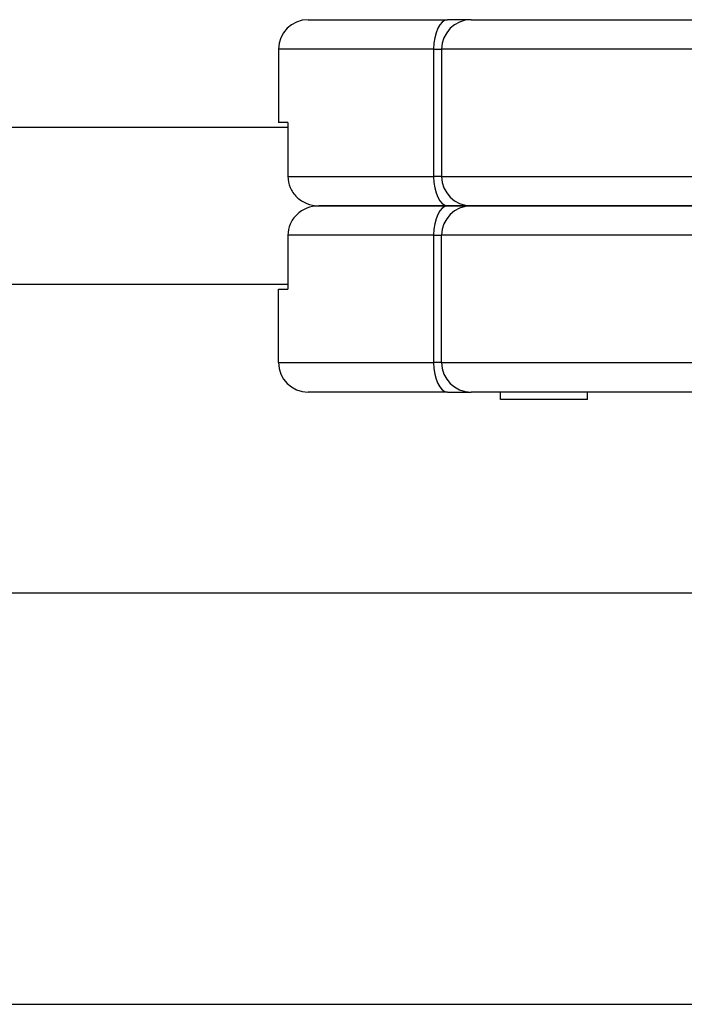
# Model space of a CAD drawing. Units: millimetres. Extents: x -4845 to 4143, y -4297 to 3009.
# Drawn here: x -426 to -358, y 390 to 490 of the extents above; entities that cross this region are included whole.
import ezdxf

# ---------------------------------------------------------------- set-up
doc = ezdxf.new("R2010")
doc.units = ezdxf.units.MM
doc.header["$LTSCALE"] = 100
doc.layers.add('SW_Toestellen', color=2, linetype='Continuous')

msp = doc.modelspace()

# ---------------------------------------------------------------- linework, layer by layer
at = {"layer": 'SW_Toestellen'}
for p, q in [((-396.42, 490.19), (-382.19, 490.19)), ((-379.79, 490.19), (-382.19, 490.19)), ((-379.79, 490.19), (-344.99, 490.19)), ((-383.61, 487.19), (-399.42, 487.19)), ((-399.42, 487.19), (-399.42, 479.69)), ((-383.61, 487.19), (-399.42, 487.19)), ((-383.61, 487.19), (-382.79, 487.19)), ((-383.61, 487.19), (-383.61, 474.19)), ((-383.61, 487.19), (-382.79, 487.19)), ((-344.12, 487.19), (-382.79, 487.19)), ((-382.79, 487.19), (-382.79, 474.19)), ((-344.12, 487.19), (-382.79, 487.19)), ((-398.47, 479.69), (-399.42, 479.69)), ((-398.47, 479.69), (-398.47, 474.19)), ((-398.47, 479.19), (-650.92, 479.19)), ((-398.47, 474.19), (-383.61, 474.19)), ((-398.47, 474.19), (-383.61, 474.19)), ((-382.79, 474.19), (-383.61, 474.19)), ((-382.79, 474.19), (-383.61, 474.19)), ((-382.79, 474.19), (-344.12, 474.19)), ((-382.79, 474.19), (-344.12, 474.19)), ((-395.33, 471.19), (-382.19, 471.19)), ((-382.19, 471.19), (-395.33, 471.19)), ((-379.79, 471.19), (-382.19, 471.19)), ((-382.19, 471.19), (-379.79, 471.19)), ((-379.79, 471.19), (-344.99, 471.19)), ((-344.99, 471.19), (-379.79, 471.19)), ((-383.61, 468.19), (-398.47, 468.19)), ((-398.47, 468.19), (-398.47, 462.69)), ((-383.61, 468.19), (-398.47, 468.19)), ((-383.61, 468.19), (-382.79, 468.19)), ((-383.61, 468.19), (-382.79, 468.19)), ((-383.61, 468.19), (-383.61, 455.19)), ((-344.12, 468.19), (-382.79, 468.19)), ((-344.12, 468.19), (-382.79, 468.19)), ((-382.79, 455.19), (-382.79, 468.19)), ((-650.92, 463.19), (-398.47, 463.19)), ((-399.42, 462.69), (-398.47, 462.69)), ((-399.42, 455.19), (-399.42, 462.69)), ((-399.42, 455.19), (-383.61, 455.19)), ((-399.42, 455.19), (-383.61, 455.19)), ((-382.79, 455.19), (-383.61, 455.19)), ((-382.79, 455.19), (-383.61, 455.19)), ((-382.79, 455.19), (-344.12, 455.19)), ((-382.79, 455.19), (-344.12, 455.19)), ((-382.19, 452.19), (-396.42, 452.19)), ((-382.19, 452.19), (-379.79, 452.19)), ((-344.99, 452.19), (-379.79, 452.19)), ((-376.8, 451.44), (-376.8, 452.19)), ((-367.9, 451.44), (-376.8, 451.44)), ((-367.9, 451.44), (-367.9, 452.19)), ((-660.23, 431.69), (-320.03, 431.69)), ((-660.23, 389.69), (-320.03, 389.69))]:
    msp.add_line(p, q, dxfattribs=at)
for centre, start, end in [((-396.42, 487.19), 90, 180), ((-379.79, 487.19), 90, 180), ((-379.79, 474.19), 180, 270), ((-379.79, 468.19), 90, 180), ((-396.42, 455.19), 180, 270), ((-379.79, 455.19), 180, 270)]:
    msp.add_arc(centre, 3, start, end, dxfattribs=at)
for centre, major_axis, start_param, end_param in [((-382.19, 487.19), (0, 3), 0, 1.570796), ((-382.19, 474.19), (0, -3), 4.712389, 6.283185), ((-382.19, 468.19), (0, 3), 0, 1.570796), ((-382.19, 455.19), (0, -3), 4.712389, 6.283185)]:
    msp.add_ellipse(centre, major_axis=major_axis, ratio=0.472782, start_param=start_param, end_param=end_param, dxfattribs=at)
for points, knots in [([(-398.47, 474.19), (-398.47, 473.83), (-398.38, 473.4), (-398.1, 472.72), (-397.84, 472.35), (-397.3, 471.82), (-396.91, 471.57), (-396.19, 471.28), (-395.73, 471.19), (-395.33, 471.19)], [0, 0, 0, 0, 0.1094832, 0.1094832, 0.2213493, 0.2213493, 0.3365099, 0.3365099, 0.4551494, 0.4551494, 0.4551494, 0.4551494]), ([(-395.33, 471.19), (-395.73, 471.19), (-396.19, 471.1), (-396.91, 470.81), (-397.3, 470.56), (-397.84, 470.03), (-398.1, 469.67), (-398.38, 468.99), (-398.47, 468.56), (-398.47, 468.19)], [-0.4551494, -0.4551494, -0.4551494, -0.4551494, -0.3365099, -0.3365099, -0.2213493, -0.2213493, -0.1094832, -0.1094832, 0, 0, 0, 0])]:
    msp.add_open_spline(points, degree=3, knots=knots, dxfattribs=at)

doc.saveas('drawing.dxf')
